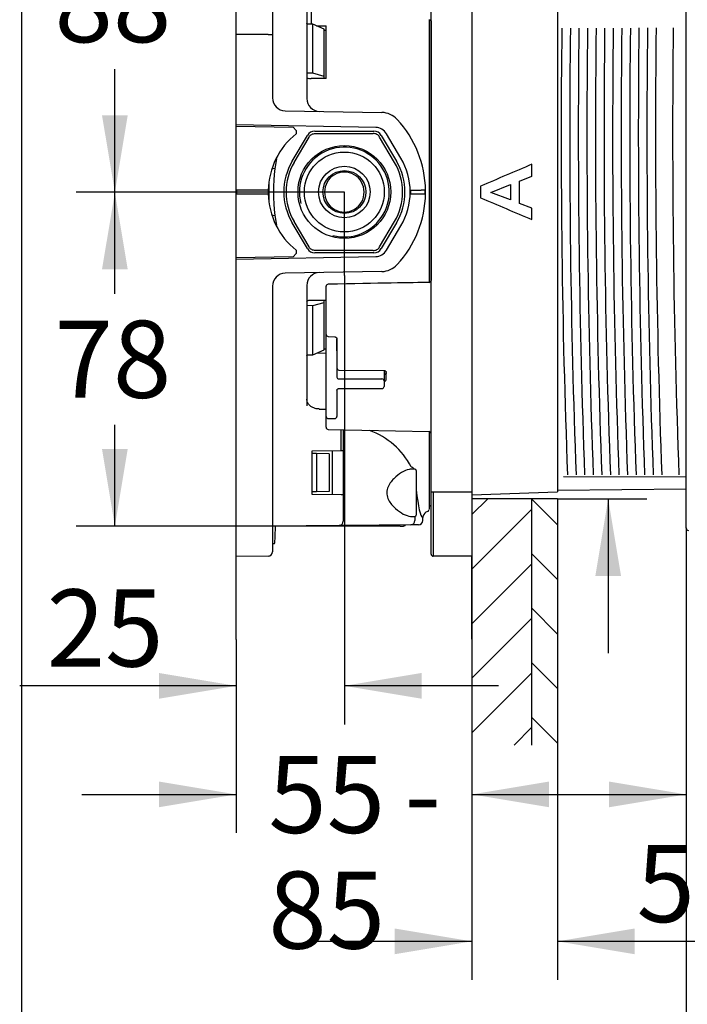
# Model space of a CAD drawing. Units: millimetres. Extents: x 6 to 204, y 5 to 291.
# Drawn here: x 6 to 58, y 71 to 148 of the extents above; entities that cross this region are included whole.
import ezdxf
from ezdxf.enums import TextEntityAlignment as Align

# ---------------------------------------------------------------- set-up
doc = ezdxf.new("R2010")
doc.units = ezdxf.units.MM
for name, color, linetype in [('Default', 7, 'Continuous'), ('Layer3', 7, 'Continuous'), ('Layer51', 7, 'Continuous'), ('Standard', 7, 'Continuous')]:
    doc.layers.add(name, color=color, linetype=linetype)
doc.styles.add('SEACAD_Arial', font='arial.ttf')
doc.styles.add('SEACAD_Solid_Edge_ANSI1_Symbols', font='semeca1.ttf')
doc.dimstyles.new('TPI_1_3', dxfattribs={"dimtxt": 6, "dimasz": 6, "dimexe": 3, "dimexo": 0, "dimgap": 1.5, "dimtad": 0, "dimtih": 1, "dimtoh": 1, "dimdec": 0, "dimlfac": 3, "dimtxsty": 'SEACAD_Arial', "dimblk1": '_SE_FILLED', "dimblk2": '_SE_FILLED', "dimsah": 1, "dimcen": 3, "dimadec": 0, "dimazin": 0, "dimtfac": 0.7, "dimtdec": 3, "dimtofl": 0, "dimtmove": 0, "dimatfit": 3, "dimfxl": 1, "dimarcsym": 0})

# ---------------------------------------------------------------- blocks, each defined once
blk = doc.blocks.new('DMBLK229')
at = {"layer": 'Layer3', "linetype": 'Continuous'}
for points in [[(12.855, 157.935), (14.855, 157.935), (13.855, 163.935)], [(12.855, 140.576), (13.855, 134.576), (14.855, 140.576)]]:
    blk.add_hatch(color=7, dxfattribs=at).paths.add_polyline_path(points)
at = {"layer": 'Layer3', "color": 7, "linetype": 'Continuous'}
for p, q in [((20.659, 163.935), (10.855, 163.935)), ((13.855, 154.356), (13.855, 163.935)), ((13.855, 134.576), (13.855, 144.156)), ((25.135, 134.576), (10.855, 134.576))]:
    blk.add_line(p, q, dxfattribs=at)
at = {"layer": 'Layer3', "color": 7, "linetype": 'Continuous', "style": 'SEACAD_Arial'}
blk.add_text('88', height=6, dxfattribs=at).set_placement((9.159, 152.256), align=Align.TOP_LEFT)
blk = doc.blocks.new('_SE_FILLED')
at = {"color": 0}
blk.add_line((0, 0), (-1, 0), dxfattribs=at)
blk.add_solid([(0, 0), (-1, -0.1665), (-1, 0.1665), (0, 0)], dxfattribs=at)
blk = doc.blocks.new('DMBLK230')
at = {"layer": 'Layer3', "linetype": 'Continuous'}
for points in [[(12.855, 128.576), (14.855, 128.576), (13.855, 134.576)], [(12.855, 114.602), (13.855, 108.602), (14.855, 114.602)]]:
    blk.add_hatch(color=7, dxfattribs=at).paths.add_polyline_path(points)
at = {"layer": 'Layer3', "color": 7, "linetype": 'Continuous'}
for p, q in [((25.135, 134.576), (10.855, 134.576)), ((13.855, 126.689), (13.855, 134.576)), ((13.855, 108.602), (13.855, 116.489)), ((20.533, 108.602), (10.855, 108.602))]:
    blk.add_line(p, q, dxfattribs=at)
at = {"layer": 'Layer3', "color": 7, "linetype": 'Continuous', "style": 'SEACAD_Arial'}
blk.add_text('78', height=6, dxfattribs=at).set_placement((9.159, 124.589), align=Align.TOP_LEFT)
blk = doc.blocks.new('DMBLK232')
at = {"layer": 'Layer3', "linetype": 'Continuous'}
for points in [[(17.285, 95.182), (23.285, 96.182), (17.285, 97.182)], [(37.702, 95.182), (37.702, 97.182), (31.702, 96.182)]]:
    blk.add_hatch(color=7, dxfattribs=at).paths.add_polyline_path(points)
at = {"layer": 'Layer3', "color": 7, "linetype": 'Continuous'}
for p, q in [((31.702, 128.111), (31.702, 93.182)), ((23.285, 99.789), (23.285, 93.182)), ((23.285, 96.182), (6.454, 96.182)), ((43.702, 96.182), (31.702, 96.182))]:
    blk.add_line(p, q, dxfattribs=at)
at = {"layer": 'Layer3', "color": 7, "linetype": 'Continuous', "style": 'SEACAD_Arial'}
blk.add_text('25', height=6, dxfattribs=at).set_placement((8.554, 103.682), align=Align.TOP_LEFT)
blk = doc.blocks.new('DMBLK233')
at = {"layer": 'Layer3', "linetype": 'Continuous'}
for points in [[(17.285, 86.737), (23.285, 87.737), (17.285, 88.737)], [(47.619, 86.737), (47.619, 88.737), (41.619, 87.737)]]:
    blk.add_hatch(color=7, dxfattribs=at).paths.add_polyline_path(points)
at = {"layer": 'Layer3', "color": 7, "linetype": 'Continuous'}
for p, q in [((23.285, 99.789), (23.285, 84.737)), ((41.619, 99.804), (41.619, 84.737)), ((11.285, 87.737), (23.285, 87.737)), ((41.619, 87.737), (53.619, 87.737))]:
    blk.add_line(p, q, dxfattribs=at)
at = {"layer": 'Layer3', "color": 7, "linetype": 'Continuous', "style": 'SEACAD_Arial'}
for s, p in [('55', (25.787, 90.737)), ('-', (36.378, 90.737)), ('85', (25.787, 81.737))]:
    blk.add_text(s, height=6, dxfattribs=at).set_placement(p, align=Align.TOP_LEFT)
blk = doc.blocks.new('DMBLK234')
at = {"layer": 'Layer3', "linetype": 'Continuous'}
for points in [[(35.619, 75.304), (41.619, 76.304), (35.619, 77.304)], [(54.285, 75.304), (54.285, 77.304), (48.285, 76.304)]]:
    blk.add_hatch(color=7, dxfattribs=at).paths.add_polyline_path(points)
at = {"layer": 'Layer3', "color": 7, "linetype": 'Continuous'}
for p, q in [((41.619, 99.804), (41.619, 73.304)), ((48.285, 91.566), (48.285, 73.304)), ((41.619, 76.304), (29.619, 76.304)), ((79.245, 76.304), (48.285, 76.304))]:
    blk.add_line(p, q, dxfattribs=at)
at = {"layer": 'Layer3', "color": 7, "linetype": 'Continuous', "style": 'SEACAD_Arial'}
for s, p in [('50-', (54.423, 83.804)), ('20', (67.754, 83.804))]:
    blk.add_text(s, height=6, dxfattribs=at).set_placement(p, align=Align.TOP_LEFT)
blk = doc.blocks.new('DMBLK241')
at = {"layer": 'Layer3', "linetype": 'Continuous'}
for points in [[(52.285, 65.693), (58.285, 66.693), (52.285, 67.693)], [(78.722, 65.693), (78.722, 67.693), (72.722, 66.693)]]:
    blk.add_hatch(color=7, dxfattribs=at).paths.add_polyline_path(points)
at = {"layer": 'Layer3', "color": 7, "linetype": 'Continuous'}
for p, q in [((58.285, 96.938), (58.285, 63.693)), ((72.722, 96.938), (72.722, 63.693)), ((46.285, 66.693), (58.285, 66.693)), ((72.722, 66.693), (84.722, 66.693))]:
    blk.add_line(p, q, dxfattribs=at)
at = {"layer": 'Layer3', "color": 7, "linetype": 'Continuous', "style": 'SEACAD_Arial'}
blk.add_text('43', height=6, dxfattribs=at).set_placement((60.808, 69.693), align=Align.TOP_LEFT)
blk = doc.blocks.new('DMBLK242')
at = {"layer": 'Layer3', "linetype": 'Continuous'}
for points in [[(52.285, 86.737), (58.285, 87.737), (52.285, 88.737)], [(67.633, 86.737), (67.633, 88.737), (61.633, 87.737)]]:
    blk.add_hatch(color=7, dxfattribs=at).paths.add_polyline_path(points)
at = {"layer": 'Layer3', "color": 7, "linetype": 'Continuous'}
for p, q in [((58.285, 96.938), (58.285, 84.737)), ((61.633, 96.938), (61.633, 84.737)), ((46.285, 87.737), (58.285, 87.737)), ((61.633, 87.737), (80.222, 87.737))]:
    blk.add_line(p, q, dxfattribs=at)
at = {"layer": 'Layer3', "color": 7, "linetype": 'Continuous', "style": 'SEACAD_Arial'}
blk.add_text('10', height=6, dxfattribs=at).set_placement((68.731, 95.237), align=Align.TOP_LEFT)
blk = doc.blocks.new('DMBLK245')
at = {"layer": 'Layer3', "linetype": 'Continuous'}
for points in [[(53.219, 164.467), (51.219, 164.467), (52.219, 158.467)], [(53.219, 104.737), (52.219, 110.737), (51.219, 104.737)]]:
    blk.add_hatch(color=7, dxfattribs=at).paths.add_polyline_path(points)
at = {"layer": 'Layer3', "color": 7, "linetype": 'Continuous'}
for p, q in [((52.219, 174.631), (13.31, 174.631)), ((52.219, 174.631), (52.219, 158.467)), ((48.285, 110.737), (55.219, 110.737)), ((52.219, 110.737), (52.219, 98.737))]:
    blk.add_line(p, q, dxfattribs=at)
for s, style, p in [('O', 'SEACAD_Solid_Edge_ANSI1_Symbols', (15.41, 182.131)), ('143', 'SEACAD_Arial', (23.452, 182.131)), ('1', 'SEACAD_Arial', (42.423, 182.131)), ('u', 'SEACAD_Solid_Edge_ANSI1_Symbols', (38.739, 182.131))]:
    blk.add_text(s, height=6, dxfattribs=dict(at, style=style)).set_placement(p, align=Align.TOP_LEFT)

msp = doc.modelspace()

# ---------------------------------------------------------------- hatches: boundary and pattern name
at = {"layer": 'Layer51', "linetype": 'Continuous'}
h = msp.add_hatch(dxfattribs=at)
h.set_pattern_fill('LINE', scale=0.9449, angle=45, style=0)
h.paths.add_polyline_path([(41.619, 110.737), (41.619, 91.566), (46.285, 91.566), (46.285, 110.737)])
h = msp.add_hatch(dxfattribs=at)
h.set_pattern_fill('LINE', scale=0.9449, angle=-45, style=0)
h.paths.add_polyline_path([(46.285, 110.737), (46.285, 91.566), (48.285, 91.566), (48.285, 110.737)])

# ---------------------------------------------------------------- linework, layer by layer
at = {"layer": 'Default', "color": 7, "linetype": 'Continuous'}
for p, q in [((58.285, 108.441), (58.285, 160.763)), ((31.702, 134.576), (25.135, 134.576)), ((27.1, 108.602), (20.533, 108.602))]:
    msp.add_line(p, q, dxfattribs=at)
msp.add_arc((58.452, 108.441), 0.167, 180, 272, dxfattribs=at)
at = {"layer": 'Layer3', "color": 7, "linetype": 'Continuous'}
for p, q in [((31.702, 128.111), (31.702, 134.576)), ((58.285, 108.48), (58.285, 96.938)), ((23.285, 99.789), (23.285, 106.254)), ((41.619, 99.804), (41.619, 106.269))]:
    msp.add_line(p, q, dxfattribs=at)
at = {"layer": 'Layer51', "color": 7, "linetype": 'Continuous'}
for p, q in [((28.785, 159.132), (28.785, 141.872)), ((28.785, 159.132), (28.785, 141.872)), ((38.452, 111.269), (38.452, 157.935)), ((38.452, 111.269), (38.452, 157.935)), ((41.619, 157.935), (41.619, 111.269)), ((41.619, 157.935), (41.619, 111.269)), ((48.285, 157.935), (48.285, 111.269)), ((29.116, 155.896), (29.116, 147.656)), ((29.116, 155.896), (29.116, 147.656)), ((23.285, 147.551), (23.285, 148.811)), ((23.285, 147.551), (23.285, 148.811)), ((26.119, 149.062), (26.119, 147.802)), ((26.119, 149.062), (26.119, 147.802)), ((38.285, 148.018), (38.285, 136.542)), ((38.285, 148.018), (38.285, 136.542)), ((38.45, 147.895), (38.45, 127.715)), ((38.45, 147.895), (38.45, 127.715)), ((23.285, 146.855), (23.285, 147.551)), ((23.285, 146.855), (23.285, 147.551)), ((26.119, 147.802), (26.119, 146.855)), ((26.119, 147.802), (26.119, 146.855)), ((29.254, 147.651), (28.785, 147.662)), ((29.254, 147.651), (28.785, 147.662)), ((30.119, 147.264), (29.254, 147.651)), ((29.254, 143.841), (29.254, 147.651)), ((30.119, 147.264), (29.254, 147.651)), ((29.254, 143.841), (29.254, 147.651)), ((29.523, 147.531), (30.285, 147.521)), ((29.523, 147.531), (30.285, 147.521)), ((30.119, 143.595), (30.119, 147.264)), ((30.119, 143.595), (30.119, 147.264)), ((30.285, 147.172), (30.119, 147.174)), ((30.285, 147.172), (30.119, 147.174)), ((30.285, 143.425), (30.285, 147.521)), ((30.285, 143.425), (30.285, 147.521)), ((23.285, 139.818), (23.285, 146.855)), ((25.788, 146.855), (23.285, 146.855)), ((23.285, 139.818), (23.285, 146.855)), ((25.788, 146.855), (23.285, 146.855)), ((25.788, 146.855), (26.119, 146.855)), ((25.788, 146.855), (26.119, 146.855)), ((26.119, 146.855), (26.119, 141.918)), ((26.119, 146.855), (26.119, 141.918)), ((29.254, 143.841), (28.785, 143.836)), ((29.254, 143.841), (28.785, 143.836)), ((28.951, 143.435), (30.119, 143.476)), ((28.951, 143.435), (30.119, 143.476)), ((30.285, 143.425), (29.116, 143.419)), ((30.285, 143.425), (29.116, 143.419)), ((30.119, 143.595), (29.254, 143.841)), ((30.119, 143.595), (29.254, 143.841)), ((30.119, 143.476), (30.119, 143.595)), ((30.119, 143.476), (30.119, 143.595)), ((27.101, 140.918), (34.616, 140.787)), ((27.101, 140.918), (34.616, 140.787)), ((34.139, 139.629), (23.285, 139.818)), ((23.285, 139.714), (23.285, 139.818)), ((34.139, 139.629), (23.285, 139.818)), ((23.285, 139.714), (23.285, 139.818)), ((23.285, 139.714), (27.719, 139.636)), ((23.285, 134.735), (23.285, 139.714)), ((23.285, 139.714), (27.719, 139.636)), ((23.285, 134.735), (23.285, 139.714)), ((27.952, 139.399), (27.719, 139.636)), ((27.952, 139.399), (27.719, 139.636)), ((27.643, 136.994), (28.829, 139.008)), ((27.643, 136.994), (28.829, 139.008)), ((27.796, 136.904), (28.957, 138.874)), ((27.796, 136.904), (28.957, 138.874)), ((27.952, 139.399), (27.952, 139.139)), ((27.952, 139.399), (27.952, 139.139)), ((29.404, 139.335), (34, 139.335)), ((29.404, 139.335), (34, 139.335)), ((29.454, 139.158), (33.95, 139.158)), ((29.454, 139.158), (33.95, 139.158)), ((35.608, 136.904), (34.447, 138.874)), ((35.608, 136.904), (34.447, 138.874)), ((34.574, 139.008), (35.761, 136.994)), ((34.574, 139.008), (35.761, 136.994)), ((36.099, 137.241), (34.983, 139.136)), ((36.099, 137.241), (34.983, 139.136)), ((26.414, 137.189), (26.301, 136.42)), ((26.414, 137.189), (26.301, 136.42)), ((38.285, 136.542), (38.285, 135.612)), ((38.285, 136.542), (38.285, 135.612)), ((46.286, 135.822), (46.286, 136.76)), ((46.286, 135.822), (46.286, 136.76)), ((38.285, 135.612), (38.285, 133.593)), ((38.285, 135.612), (38.285, 133.593)), ((45.334, 135.453), (46.286, 135.822)), ((45.334, 135.453), (46.286, 135.822)), ((46.284, 135.818), (46.286, 135.822)), ((46.284, 135.818), (46.286, 135.822)), ((25.803, 135.06), (25.803, 134.144)), ((25.803, 135.06), (25.803, 134.144)), ((42.285, 135.048), (42.288, 135.05)), ((42.285, 135.048), (42.288, 135.05)), ((42.288, 135.05), (42.288, 134.155)), ((42.288, 135.05), (42.288, 134.155)), ((43.082, 134.569), (44.621, 135.178)), ((43.082, 134.569), (44.621, 135.178)), ((44.619, 135.176), (44.621, 135.178)), ((44.619, 135.176), (44.621, 135.178)), ((44.619, 135.176), (44.619, 133.985)), ((44.619, 135.176), (44.619, 133.985)), ((45.334, 133.71), (45.334, 135.453)), ((45.334, 133.71), (45.334, 135.453)), ((23.285, 134.469), (23.285, 134.735)), ((25.787, 134.735), (23.285, 134.735)), ((23.285, 134.469), (23.285, 134.735)), ((25.787, 134.735), (23.285, 134.735)), ((23.285, 129.491), (23.285, 134.469)), ((23.285, 134.469), (25.787, 134.469)), ((23.285, 129.491), (23.285, 134.469)), ((23.285, 134.469), (25.787, 134.469)), ((23.335, 134.469), (23.335, 134.735)), ((23.335, 134.469), (23.335, 134.735)), ((36.869, 134.735), (37.687, 134.735)), ((36.869, 134.469), (36.869, 134.735)), ((36.869, 134.735), (37.687, 134.735)), ((36.869, 134.469), (36.869, 134.735)), ((36.869, 134.469), (37.687, 134.469)), ((36.869, 134.469), (37.687, 134.469)), ((38.017, 134.735), (37.687, 134.735)), ((38.017, 134.735), (37.687, 134.735)), ((37.687, 134.469), (38.017, 134.469)), ((37.687, 134.469), (38.017, 134.469)), ((37.952, 134.735), (37.952, 134.469)), ((37.952, 134.735), (37.952, 134.469)), ((42.285, 134.156), (42.288, 134.155)), ((42.285, 134.156), (42.288, 134.155)), ((44.621, 133.983), (43.082, 134.569)), ((44.621, 133.983), (43.082, 134.569)), ((38.285, 133.593), (38.285, 132.662)), ((38.285, 133.593), (38.285, 132.662)), ((44.619, 133.985), (44.621, 133.983)), ((44.619, 133.985), (44.621, 133.983)), ((46.286, 133.353), (45.334, 133.71)), ((46.286, 133.353), (45.334, 133.71)), ((46.284, 133.356), (46.286, 133.353)), ((46.284, 133.356), (46.286, 133.353)), ((46.286, 132.458), (46.286, 133.353)), ((46.286, 132.458), (46.286, 133.353)), ((26.301, 132.785), (26.414, 132.015)), ((26.301, 132.785), (26.414, 132.015)), ((38.285, 132.662), (38.285, 127.559)), ((38.285, 132.662), (38.285, 127.559)), ((28.829, 130.196), (27.643, 132.21)), ((28.829, 130.196), (27.643, 132.21)), ((28.957, 130.33), (27.796, 132.3)), ((28.957, 130.33), (27.796, 132.3)), ((34.447, 130.33), (35.608, 132.3)), ((34.447, 130.33), (35.608, 132.3)), ((35.761, 132.21), (34.574, 130.196)), ((35.761, 132.21), (34.574, 130.196)), ((34.983, 130.068), (36.099, 131.963)), ((34.983, 130.068), (36.099, 131.963)), ((23.285, 129.386), (34.139, 129.576)), ((23.285, 129.386), (34.139, 129.576)), ((27.719, 129.568), (23.285, 129.491)), ((27.719, 129.568), (23.285, 129.491)), ((23.285, 129.386), (23.285, 129.491)), ((23.285, 129.386), (23.285, 129.491)), ((27.719, 129.568), (27.952, 129.805)), ((27.719, 129.568), (27.952, 129.805)), ((27.952, 130.065), (27.952, 129.805)), ((27.952, 130.065), (27.952, 129.805)), ((34, 129.869), (29.404, 129.869)), ((34, 129.869), (29.404, 129.869)), ((33.95, 130.046), (29.454, 130.046)), ((33.95, 130.046), (29.454, 130.046)), ((23.285, 122.35), (23.285, 129.386)), ((23.285, 122.35), (23.285, 129.386)), ((34.616, 128.417), (27.101, 128.286)), ((34.616, 128.417), (27.101, 128.286)), ((26.119, 127.286), (26.119, 122.35)), ((26.119, 127.286), (26.119, 122.35)), ((28.785, 127.333), (28.785, 117.958)), ((28.785, 127.333), (28.785, 117.958)), ((30.285, 125.635), (30.285, 127.264)), ((30.285, 125.635), (30.285, 127.264)), ((28.785, 125.785), (29.254, 125.78)), ((28.785, 125.785), (29.254, 125.78)), ((30.119, 126.128), (28.908, 126.169)), ((30.119, 126.128), (28.908, 126.169)), ((29.116, 126.193), (30.285, 126.187)), ((29.116, 126.193), (30.285, 126.187)), ((29.254, 125.78), (30.119, 126.014)), ((29.254, 125.78), (30.119, 126.014)), ((29.254, 121.938), (29.254, 125.78)), ((29.254, 121.938), (29.254, 125.78)), ((30.119, 126.014), (30.119, 126.128)), ((30.119, 126.014), (30.119, 126.128)), ((30.119, 122.314), (30.119, 126.014)), ((30.119, 122.314), (30.119, 126.014)), ((30.285, 124.203), (30.285, 125.635)), ((30.285, 124.203), (30.285, 125.635)), ((30.285, 123.526), (30.285, 124.203)), ((30.285, 123.526), (30.285, 124.203)), ((30.285, 122.242), (30.285, 123.526)), ((30.285, 122.242), (30.285, 123.526)), ((30.442, 123.36), (30.96, 123.33)), ((30.442, 123.36), (30.96, 123.33)), ((31.119, 123.184), (31.119, 122.242)), ((31.119, 122.242), (31.119, 123.184)), ((31.119, 123.184), (31.119, 122.242)), ((31.119, 122.242), (31.119, 123.184)), ((23.285, 121.653), (23.285, 122.35)), ((23.285, 121.653), (23.285, 122.35)), ((26.119, 122.35), (26.119, 121.402)), ((26.119, 122.35), (26.119, 121.402)), ((28.785, 121.927), (29.254, 121.938)), ((28.785, 121.927), (29.254, 121.938)), ((29.254, 121.938), (30.119, 122.314)), ((29.254, 121.938), (30.119, 122.314)), ((30.285, 122.056), (29.505, 122.047)), ((30.285, 122.056), (29.505, 122.047)), ((30.119, 122.394), (30.285, 122.396)), ((30.119, 122.394), (30.285, 122.396)), ((30.285, 117.14), (30.285, 122.242)), ((30.285, 117.14), (30.285, 122.242)), ((31.119, 122.242), (31.119, 120.201)), ((31.119, 122.242), (31.119, 120.201)), ((23.285, 120.394), (23.285, 121.653)), ((23.285, 120.394), (23.285, 121.653)), ((26.119, 121.402), (26.119, 120.142)), ((26.119, 121.402), (26.119, 120.142)), ((23.285, 118.498), (23.285, 120.394)), ((23.285, 118.498), (23.285, 120.394)), ((31.284, 120.744), (34.784, 120.715)), ((31.284, 120.744), (34.784, 120.715)), ((34.785, 120.714), (34.785, 119.91)), ((34.785, 120.714), (34.785, 119.91)), ((34.952, 120.001), (34.952, 120.584)), ((34.952, 120.001), (34.952, 120.584)), ((26.119, 120.142), (26.119, 118.498)), ((26.119, 120.142), (26.119, 118.498)), ((31.285, 120.055), (34.619, 120.055)), ((31.285, 120.055), (34.619, 120.055)), ((34.785, 119.91), (34.785, 119.472)), ((34.785, 119.91), (34.785, 119.472)), ((31.119, 119.181), (31.119, 117.14)), ((31.119, 119.181), (31.119, 117.14)), ((31.285, 119.306), (34.619, 119.306)), ((31.285, 119.306), (34.619, 119.306)), ((23.285, 111.269), (23.285, 118.498)), ((23.285, 111.269), (23.285, 118.498)), ((26.119, 118.498), (26.119, 111.269)), ((26.119, 118.498), (26.119, 111.269)), ((30.285, 116.76), (30.285, 117.14)), ((30.285, 116.76), (30.285, 117.14)), ((30.285, 116.3), (30.285, 116.76)), ((30.285, 116.3), (30.285, 116.76)), ((30.452, 116.973), (30.952, 116.973)), ((30.452, 116.973), (30.952, 116.973)), ((30.448, 116.134), (38.289, 115.957)), ((30.448, 116.134), (38.289, 115.957)), ((31.461, 114.475), (31.461, 116.111)), ((31.461, 114.475), (31.461, 116.111)), ((31.619, 116.108), (31.619, 114.478)), ((31.619, 116.108), (31.619, 114.478)), ((38.285, 115.952), (38.285, 110.207)), ((38.285, 115.952), (38.285, 110.207)), ((38.45, 110.196), (38.45, 115.812)), ((38.45, 110.196), (38.45, 115.812)), ((31.461, 114.475), (29.185, 114.435)), ((31.461, 114.475), (29.185, 114.435)), ((29.185, 114.435), (29.185, 111.102)), ((29.185, 114.435), (29.185, 111.102)), ((29.526, 114.255), (29.185, 114.261)), ((29.526, 114.255), (29.185, 114.261)), ((30.519, 114.238), (29.526, 114.255)), ((29.526, 114.255), (29.526, 111.283)), ((30.519, 114.238), (29.526, 114.255)), ((29.526, 114.255), (29.526, 111.283)), ((30.519, 114.238), (30.519, 111.3)), ((30.519, 114.238), (30.519, 111.3)), ((30.785, 111.074), (30.785, 114.463)), ((30.785, 111.074), (30.785, 114.463)), ((31.619, 114.478), (31.461, 114.475)), ((31.619, 114.478), (31.461, 114.475)), ((31.631, 114.478), (31.619, 114.478)), ((31.631, 114.478), (31.619, 114.478)), ((31.631, 111.059), (31.631, 114.478)), ((31.631, 111.059), (31.631, 114.478)), ((37.186, 113.036), (36.894, 113.039)), ((37.186, 113.036), (36.894, 113.039)), ((37.285, 112.936), (37.285, 109.468)), ((37.285, 112.936), (37.285, 109.468)), ((23.285, 106.254), (23.285, 111.269)), ((23.285, 106.254), (23.285, 111.269)), ((26.119, 111.269), (26.119, 106.609)), ((26.119, 111.269), (26.119, 106.609)), ((29.526, 111.283), (29.185, 111.277)), ((29.526, 111.283), (29.185, 111.277)), ((29.185, 111.102), (31.461, 111.062)), ((29.185, 111.102), (31.461, 111.062)), ((30.519, 111.3), (29.526, 111.283)), ((30.519, 111.3), (29.526, 111.283)), ((38.452, 106.435), (38.452, 111.269)), ((38.452, 111.269), (38.619, 111.269)), ((38.452, 106.435), (38.452, 111.269)), ((38.452, 111.269), (38.619, 111.269)), ((38.619, 111.269), (41.619, 111.269)), ((38.619, 111.269), (38.619, 106.269)), ((38.619, 111.269), (41.619, 111.269)), ((38.619, 111.269), (38.619, 106.269)), ((41.619, 111.036), (48.285, 111.269)), ((41.619, 111.269), (41.619, 106.269)), ((41.619, 111.269), (41.619, 106.269)), ((48.285, 111.413), (58.285, 111.5)), ((48.285, 111.413), (58.285, 111.5)), ((48.285, 111.413), (48.285, 111.269)), ((31.461, 111.062), (31.619, 111.06)), ((31.461, 111.062), (31.619, 111.06)), ((31.619, 111.06), (31.619, 108.992)), ((31.619, 111.06), (31.631, 111.059)), ((31.619, 111.06), (31.619, 108.992)), ((31.619, 111.06), (31.631, 111.059)), ((41.619, 110.737), (41.619, 91.566)), ((48.285, 110.737), (41.619, 110.737)), ((46.285, 91.566), (46.285, 110.737)), ((48.285, 110.737), (48.285, 91.566)), ((38.168, 109.747), (38.167, 109.748)), ((38.168, 109.747), (38.167, 109.748)), ((38.285, 110.207), (38.285, 109.92)), ((38.285, 110.207), (38.285, 109.92)), ((38.45, 110.196), (38.452, 110.196)), ((38.45, 110.196), (38.452, 110.196)), ((31.619, 108.992), (31.619, 108.991)), ((31.619, 108.992), (31.619, 108.991)), ((36.845, 109.367), (36.896, 109.367)), ((36.845, 109.367), (36.896, 109.367)), ((36.896, 109.365), (37.186, 109.368)), ((36.896, 109.365), (37.186, 109.368)), ((37.194, 109.368), (37.194, 109.039)), ((37.194, 109.368), (37.194, 109.039)), ((37.809, 109.27), (37.79, 109.276)), ((37.809, 109.27), (37.79, 109.276)), ((37.809, 109.045), (37.809, 109.27)), ((37.809, 109.045), (37.809, 109.27)), ((37.824, 109.381), (37.821, 109.381)), ((37.824, 109.381), (37.821, 109.381)), ((37.824, 109.381), (37.829, 109.381)), ((37.824, 109.381), (37.829, 109.381)), ((31.288, 108.657), (26.153, 108.613)), ((31.288, 108.657), (26.153, 108.613)), ((27.067, 108.62), (27.1, 108.602)), ((27.067, 108.62), (27.1, 108.602)), ((27.374, 108.602), (27.1, 108.602)), ((27.374, 108.602), (27.1, 108.602)), ((36.03, 108.602), (27.374, 108.602)), ((36.03, 108.602), (27.374, 108.602)), ((31.917, 108.663), (31.288, 108.657)), ((31.917, 108.663), (31.288, 108.657)), ((36.864, 108.706), (31.917, 108.663)), ((36.864, 108.706), (31.917, 108.663)), ((36.03, 108.602), (36.304, 108.602)), ((36.03, 108.602), (36.304, 108.602)), ((36.372, 108.64), (36.304, 108.602)), ((36.372, 108.64), (36.304, 108.602)), ((37.478, 108.711), (36.864, 108.706)), ((37.478, 108.711), (36.864, 108.706)), ((26.254, 107.226), (26.119, 107.223)), ((26.254, 107.226), (26.119, 107.223)), ((25.788, 106.276), (23.285, 106.254)), ((25.788, 106.276), (23.285, 106.254)), ((41.619, 106.269), (38.619, 106.269)), ((41.619, 106.269), (38.619, 106.269))]:
    msp.add_line(p, q, dxfattribs=at)
for radius in [3.605, 3.605, 3.105, 3.105, 2, 2, 1.667, 1.667]:
    msp.add_circle((31.702, 134.602), radius, dxfattribs=at)
for centre, radius, start, end in [((27.119, 141.918), 1, 180, 269), ((27.119, 141.918), 1, 180, 269), ((29.785, 141.872), 1, 180, 269), ((29.785, 141.872), 1, 180, 269), ((34.587, 139.121), 1.667, 42.67115, 89), ((34.587, 139.121), 1.667, 42.67115, 89), ((29.685, 134.602), 8.333, 0.91677, 42.67115), ((29.685, 134.602), 8.333, 0.91677, 42.67115), ((34.121, 138.629), 1, 30.5, 89), ((34.121, 138.629), 1, 30.5, 89), ((31.619, 134.602), 5.833, 128.9448, 178.69027), ((31.619, 134.602), 5.833, 128.9448, 178.69027), ((31.702, 134.602), 3.493, 255, 195), ((31.702, 134.602), 3.493, 255, 195), ((31.619, 134.602), 5.2, 329.5, 30.5), ((31.619, 134.602), 5.2, 329.5, 30.5), ((40.365, 134.602), 14.181, 172.63683, 187.36317), ((40.365, 134.602), 14.181, 172.63683, 187.36317), ((31.702, 134.602), 4.712, 149.48976, 210.51024), ((31.702, 134.602), 4.712, 149.48976, 210.51024), ((31.702, 134.602), 4.534, 149.48976, 210.51024), ((31.702, 134.602), 4.534, 149.48976, 210.51024), ((31.702, 134.602), 4.534, 329.48976, 30.51024), ((31.702, 134.602), 4.534, 329.48976, 30.51024), ((31.702, 134.602), 4.712, 329.48976, 30.51024), ((31.702, 134.602), 4.712, 329.48976, 30.51024), ((31.702, 134.616), 1.536, 359.49792, 180.50208), ((31.702, 134.616), 1.536, 359.49792, 180.50208), ((-375.585, 134.602), 401.439, 359.89396, 0.10496), ((-375.585, 134.602), 401.439, 359.89396, 0.10496), ((31.619, 134.602), 5.833, 178.69027, 181.30973), ((31.619, 134.602), 5.833, 178.69027, 181.30973), ((31.619, 134.602), 5.833, 181.30973, 231.0552), ((31.619, 134.602), 5.833, 181.30973, 231.0552), ((31.702, 134.576), 1.536, 179.04097, 0.95903), ((31.702, 134.576), 1.536, 179.04097, 0.95903), ((29.685, 134.602), 8.333, 317.32885, 359.08323), ((29.685, 134.602), 8.333, 317.32885, 359.08323), ((29.685, 134.602), 8.333, 359.08323, 0.91677), ((29.685, 134.602), 8.333, 359.08323, 0.91677), ((34.121, 130.576), 1, 271, 329.5), ((34.121, 130.576), 1, 271, 329.5), ((34.587, 130.084), 1.667, 271, 317.32885), ((34.587, 130.084), 1.667, 271, 317.32885), ((27.119, 127.286), 1, 91, 180), ((27.119, 127.286), 1, 91, 180), ((29.785, 127.333), 1, 91, 180), ((29.785, 127.333), 1, 91, 180), ((30.452, 127.264), 0.167, 90.97809, 180), ((30.452, 127.264), 0.167, 90.97809, 180), ((38.291, 127.727), 0.16, 268.94916, 359.72773), ((38.291, 127.727), 0.16, 268.94916, 359.72773), ((30.452, 123.526), 0.167, 180, 266.71285), ((30.452, 123.526), 0.167, 180, 266.71285), ((31.285, 120.911), 0.167, 180, 269.51503), ((31.285, 120.911), 0.167, 180, 269.51503), ((34.619, 119.472), 0.167, 270, 0), ((34.619, 119.472), 0.167, 270, 0), ((30.452, 117.14), 0.167, 180, 270), ((30.452, 117.14), 0.167, 180, 270), ((30.952, 117.14), 0.167, 270, 0), ((30.952, 117.14), 0.167, 270, 0), ((30.452, 116.3), 0.167, 179.97466, 269.58333), ((30.452, 116.3), 0.167, 179.97466, 269.58333), ((31.493, 110.299), 6.157, 28.38589, 69.29361), ((31.493, 110.299), 6.157, 28.38589, 69.29361), ((38.285, 115.79), 0.167, 0.03442, 89.63692), ((38.285, 115.79), 0.167, 0.03442, 89.63692), ((37.185, 112.936), 0.1, 0, 89.5), ((37.185, 112.936), 0.1, 0, 89.5), ((38.304, 109.284), 0.481, 106.44711, 168.533), ((38.304, 109.284), 0.481, 106.44711, 168.533), ((38.207, 109.776), 0.0493, 200.8665, 214.4066), ((38.207, 109.776), 0.0493, 200.8665, 214.4066), ((38.119, 109.906), 0.167, 287.0257, 359.99832), ((38.119, 109.906), 0.167, 287.0257, 359.99832), ((38.452, 110.03), 0.167, 90.5, 180), ((38.452, 110.03), 0.167, 90.5, 180), ((31.285, 108.991), 0.333, 270.5, 0), ((31.285, 108.991), 0.333, 270.5, 0), ((37.185, 109.468), 0.1, 270.5, 0), ((37.185, 109.468), 0.1, 270.5, 0), ((38.308, 109.27), 0.5, 167.18811, 180.00037), ((38.308, 109.27), 0.5, 167.18811, 180.00037), ((25.785, 106.609), 0.333, 270.5, 0), ((25.785, 106.609), 0.333, 270.5, 0), ((38.619, 106.435), 0.167, 180, 270), ((38.619, 106.435), 0.167, 180, 270)]:
    msp.add_arc(centre, radius, start, end, dxfattribs=at)
for centre, major_axis, ratio, start_param, end_param in [((27.636, 139.929), (1.153, -0.669), 0.182862, -1.465028, -1.447856), ((27.636, 139.929), (1.153, -0.669), 0.182862, -1.465028, -1.447856), ((29.403, 138.67), (-0.656, -0.121), 0.998583, 4.53055, 5.567888), ((29.403, 138.67), (-0.656, -0.121), 0.998583, 4.53055, 5.567888), ((34, 138.67), (-0.656, 0.121), 0.998583, 3.85689, 4.894228), ((34, 138.67), (-0.656, 0.121), 0.998583, 3.85689, 4.894228), ((26.517, 136.293), (-0.667, -0.003), 0.20244, -1.241745, -0.829619), ((26.517, 136.293), (-0.667, -0.003), 0.20244, -1.241745, -0.829619), ((26.517, 132.911), (-0.667, 0.003), 0.20244, 0.829619, 1.241745), ((26.517, 132.911), (-0.667, 0.003), 0.20244, 0.829619, 1.241745), ((29.403, 130.534), (0.656, -0.121), 0.998583, 3.85689, 4.894228), ((29.403, 130.534), (0.656, -0.121), 0.998583, 3.85689, 4.894228), ((34, 130.534), (0.656, 0.121), 0.998583, 4.53055, 5.567888), ((34, 130.534), (0.656, 0.121), 0.998583, 4.53055, 5.567888), ((31.285, 120.201), (0.167, 0), 0.87462, 3.141593, 4.712389), ((31.285, 120.201), (0.167, 0), 0.87462, 3.141593, 4.712389), ((34.619, 119.91), (-0.167, 0), 0.87462, 3.141593, 4.712389), ((34.619, 119.91), (-0.167, 0), 0.87462, 3.141593, 4.712389), ((315.516, 134.602), (-434.053, 0), 0.051676, 0.852097, 0.853787), ((315.516, 134.602), (-434.053, 0), 0.051676, 0.852097, 0.853787), ((37.822, 134.602), (0, -25.333), 0.052408, -0.415999, -0.023704), ((37.822, 134.602), (0, -25.333), 0.052408, -0.415999, -0.023704), ((36.861, 109.039), (-0.003, 0.333), 0.998629, 3.141593, 4.703674), ((36.861, 109.039), (-0.003, 0.333), 0.998629, 3.141593, 4.703674), ((37.475, 109.045), (0.334, 0.003), 0.999086, 4.712389, 6.274471), ((37.475, 109.045), (0.334, 0.003), 0.999086, 4.712389, 6.274471), ((26.254, 108.852), (0, -1.626), 0.052408, 0.000915, 1.423911), ((26.254, 108.852), (0, -1.626), 0.052408, 0.000915, 1.423911), ((36.129, 109.102), (-0.397, -0.377), 0.948965, 1.308997, 1.508588), ((36.129, 109.102), (-0.397, -0.377), 0.948965, 1.308997, 1.508588)]:
    msp.add_ellipse(centre, major_axis=major_axis, ratio=ratio, start_param=start_param, end_param=end_param, dxfattribs=at)
for points, knots in [([(38.288, 148.007), (38.307, 148.005), (38.341, 148.003), (38.39, 147.982), (38.426, 147.952), (38.449, 147.917), (38.45, 147.896), (38.451, 147.883)], [0, 0, 0, 0, 0.16884, 0.348931, 0.5396, 0.756522, 1, 1, 1, 1]), ([(38.288, 148.007), (38.307, 148.005), (38.341, 148.003), (38.39, 147.982), (38.426, 147.952), (38.449, 147.917), (38.45, 147.896), (38.451, 147.883)], [0, 0, 0, 0, 0.16884, 0.348931, 0.5396, 0.756522, 1, 1, 1, 1]), ([(28.785, 143.535), (28.785, 143.519), (28.794, 143.504), (28.827, 143.476), (28.851, 143.463), (28.943, 143.431), (29.028, 143.419), (29.116, 143.419)], [0, 0, 0, 0, 0.25, 0.25, 0.5, 0.5, 1, 1, 1, 1]), ([(28.785, 143.535), (28.785, 143.519), (28.794, 143.504), (28.827, 143.476), (28.851, 143.463), (28.943, 143.431), (29.028, 143.419), (29.116, 143.419)], [0, 0, 0, 0, 0.25, 0.25, 0.5, 0.5, 1, 1, 1, 1]), ([(28.957, 138.874), (28.982, 138.918), (29.013, 138.957), (29.084, 139.027), (29.124, 139.058), (29.211, 139.108), (29.258, 139.127), (29.354, 139.152), (29.404, 139.158), (29.454, 139.158)], [0, 0, 0, 0, 0.25, 0.25, 0.5, 0.5, 0.75, 0.75, 1, 1, 1, 1]), ([(28.957, 138.874), (28.982, 138.918), (29.013, 138.957), (29.084, 139.027), (29.124, 139.058), (29.211, 139.108), (29.258, 139.127), (29.354, 139.152), (29.404, 139.158), (29.454, 139.158)], [0, 0, 0, 0, 0.25, 0.25, 0.5, 0.5, 0.75, 0.75, 1, 1, 1, 1]), ([(34.447, 138.874), (34.421, 138.918), (34.391, 138.957), (34.32, 139.027), (34.28, 139.058), (34.193, 139.108), (34.146, 139.127), (34.049, 139.152), (34, 139.158), (33.95, 139.158)], [0, 0, 0, 0, 0.25, 0.25, 0.5, 0.5, 0.75, 0.75, 1, 1, 1, 1]), ([(34.447, 138.874), (34.421, 138.918), (34.391, 138.957), (34.32, 139.027), (34.28, 139.058), (34.193, 139.108), (34.146, 139.127), (34.049, 139.152), (34, 139.158), (33.95, 139.158)], [0, 0, 0, 0, 0.25, 0.25, 0.5, 0.5, 0.75, 0.75, 1, 1, 1, 1]), ([(29.454, 130.046), (29.404, 130.046), (29.354, 130.052), (29.258, 130.078), (29.21, 130.097), (29.124, 130.146), (29.083, 130.177), (29.013, 130.248), (28.982, 130.287), (28.957, 130.33)], [0, 0, 0, 0, 0.25, 0.25, 0.5, 0.5, 0.75, 0.75, 1, 1, 1, 1]), ([(29.454, 130.046), (29.404, 130.046), (29.354, 130.052), (29.258, 130.078), (29.21, 130.097), (29.124, 130.146), (29.083, 130.177), (29.013, 130.248), (28.982, 130.287), (28.957, 130.33)], [0, 0, 0, 0, 0.25, 0.25, 0.5, 0.5, 0.75, 0.75, 1, 1, 1, 1]), ([(33.95, 130.046), (34, 130.046), (34.049, 130.052), (34.146, 130.078), (34.193, 130.097), (34.28, 130.146), (34.32, 130.177), (34.391, 130.248), (34.421, 130.287), (34.447, 130.33)], [0, 0, 0, 0, 0.25, 0.25, 0.5, 0.5, 0.75, 0.75, 1, 1, 1, 1]), ([(33.95, 130.046), (34, 130.046), (34.049, 130.052), (34.146, 130.078), (34.193, 130.097), (34.28, 130.146), (34.32, 130.177), (34.391, 130.248), (34.421, 130.287), (34.447, 130.33)], [0, 0, 0, 0, 0.25, 0.25, 0.5, 0.5, 0.75, 0.75, 1, 1, 1, 1]), ([(28.785, 126.083), (28.785, 126.113), (28.821, 126.141), (28.912, 126.172), (28.949, 126.18), (29.029, 126.191), (29.072, 126.193), (29.116, 126.193)], [0, 0, 0, 0, 0.5, 0.5, 0.75, 0.75, 1, 1, 1, 1]), ([(28.785, 126.083), (28.785, 126.113), (28.821, 126.141), (28.912, 126.172), (28.949, 126.18), (29.029, 126.191), (29.072, 126.193), (29.116, 126.193)], [0, 0, 0, 0, 0.5, 0.5, 0.75, 0.75, 1, 1, 1, 1]), ([(30.96, 123.33), (30.96, 123.33), (30.979, 123.331), (31.018, 123.32), (31.067, 123.293), (31.102, 123.252), (31.118, 123.213), (31.117, 123.192), (31.117, 123.184)], [0, 0, 0, 0, 0.003959, 0.210751, 0.422125, 0.645504, 0.891468, 1, 1, 1, 1]), ([(30.96, 123.33), (30.96, 123.33), (30.979, 123.331), (31.018, 123.32), (31.067, 123.293), (31.102, 123.252), (31.118, 123.213), (31.117, 123.192), (31.117, 123.184)], [0, 0, 0, 0, 0.003959, 0.210751, 0.422125, 0.645504, 0.891468, 1, 1, 1, 1]), ([(34.783, 120.714), (34.804, 120.713), (34.839, 120.71), (34.891, 120.686), (34.928, 120.653), (34.949, 120.616), (34.95, 120.596), (34.95, 120.585)], [0, 0, 0, 0, 0.189964, 0.387438, 0.590851, 0.8112, 1, 1, 1, 1]), ([(34.783, 120.714), (34.804, 120.713), (34.839, 120.71), (34.891, 120.686), (34.928, 120.653), (34.949, 120.616), (34.95, 120.596), (34.95, 120.585)], [0, 0, 0, 0, 0.189964, 0.387438, 0.590851, 0.8112, 1, 1, 1, 1]), ([(34.952, 120.531), (34.952, 120.524), (34.95, 120.506), (34.936, 120.472), (34.898, 120.436), (34.85, 120.413), (34.809, 120.406), (34.788, 120.406), (34.785, 120.406)], [0, 0, 0, 0, 0.114194, 0.380503, 0.59094, 0.782972, 0.970189, 1, 1, 1, 1]), ([(34.952, 120.531), (34.952, 120.524), (34.95, 120.506), (34.936, 120.472), (34.898, 120.436), (34.85, 120.413), (34.809, 120.406), (34.788, 120.406), (34.785, 120.406)], [0, 0, 0, 0, 0.114194, 0.380503, 0.59094, 0.782972, 0.970189, 1, 1, 1, 1]), ([(34.785, 119.861), (34.829, 119.86), (34.872, 119.875), (34.934, 119.926), (34.952, 119.963), (34.952, 120.001)], [0, 0, 0, 0, 0.5, 0.5, 1, 1, 1, 1]), ([(34.785, 119.861), (34.829, 119.86), (34.872, 119.875), (34.934, 119.926), (34.952, 119.963), (34.952, 120.001)], [0, 0, 0, 0, 0.5, 0.5, 1, 1, 1, 1]), ([(31.119, 119.181), (31.119, 119.187), (31.12, 119.206), (31.135, 119.239), (31.173, 119.275), (31.221, 119.298), (31.262, 119.305), (31.282, 119.306), (31.285, 119.306)], [0, 0, 0, 0, 0.114194, 0.380503, 0.59094, 0.782972, 0.970189, 1, 1, 1, 1]), ([(31.119, 119.181), (31.119, 119.187), (31.12, 119.206), (31.135, 119.239), (31.173, 119.275), (31.221, 119.298), (31.262, 119.305), (31.282, 119.306), (31.285, 119.306)], [0, 0, 0, 0, 0.114194, 0.380503, 0.59094, 0.782972, 0.970189, 1, 1, 1, 1]), ([(29.733, 117.72), (29.66, 117.722), (29.589, 117.73), (29.452, 117.757), (29.387, 117.776), (29.265, 117.822), (29.208, 117.849), (29.107, 117.91), (29.062, 117.943), (28.94, 118.052), (28.882, 118.132), (28.824, 118.259), (28.809, 118.303), (28.79, 118.392), (28.785, 118.437), (28.785, 118.482)], [0, 0, 0, 0, 0.125, 0.125, 0.25, 0.25, 0.375, 0.375, 0.5, 0.5, 0.75, 0.75, 0.875, 0.875, 1, 1, 1, 1]), ([(29.733, 117.72), (29.66, 117.722), (29.589, 117.73), (29.452, 117.757), (29.387, 117.776), (29.265, 117.822), (29.208, 117.849), (29.107, 117.91), (29.062, 117.943), (28.94, 118.052), (28.882, 118.132), (28.824, 118.259), (28.809, 118.303), (28.79, 118.392), (28.785, 118.437), (28.785, 118.482)], [0, 0, 0, 0, 0.125, 0.125, 0.25, 0.25, 0.375, 0.375, 0.5, 0.5, 0.75, 0.75, 0.875, 0.875, 1, 1, 1, 1]), ([(36.892, 113.039), (36.843, 113.039), (36.79, 113.033), (36.558, 112.988), (36.36, 112.902), (35.953, 112.657), (35.742, 112.497), (35.35, 112.102), (35.161, 111.865), (35.011, 111.419), (34.99, 111.258), (35.019, 110.944), (35.069, 110.792), (35.272, 110.384), (35.471, 110.166), (35.876, 109.802), (36.085, 109.658), (36.488, 109.444), (36.676, 109.378), (36.845, 109.367)], [0, 0, 0, 0, 0.042178, 0.042178, 0.17901, 0.17901, 0.315841, 0.315841, 0.452673, 0.452673, 0.521089, 0.521089, 0.589505, 0.589505, 0.726337, 0.726337, 0.863168, 0.863168, 1, 1, 1, 1]), ([(36.892, 113.039), (36.843, 113.039), (36.79, 113.033), (36.558, 112.988), (36.36, 112.902), (35.953, 112.657), (35.742, 112.497), (35.35, 112.102), (35.161, 111.865), (35.011, 111.419), (34.99, 111.258), (35.019, 110.944), (35.069, 110.792), (35.272, 110.384), (35.471, 110.166), (35.876, 109.802), (36.085, 109.658), (36.488, 109.444), (36.676, 109.378), (36.845, 109.367)], [0, 0, 0, 0, 0.042178, 0.042178, 0.17901, 0.17901, 0.315841, 0.315841, 0.452673, 0.452673, 0.521089, 0.521089, 0.589505, 0.589505, 0.726337, 0.726337, 0.863168, 0.863168, 1, 1, 1, 1]), ([(36.909, 113.226), (36.933, 113.226), (36.959, 113.218), (37.008, 113.183), (37.029, 113.155), (37.052, 113.097), (37.058, 113.074), (37.063, 113.048), (37.064, 113.045), (37.064, 113.043)], [0, 0, 0, 0, 0.392984, 0.392984, 0.785967, 0.785967, 0.982459, 0.982459, 1, 1, 1, 1]), ([(36.909, 113.226), (36.933, 113.226), (36.959, 113.218), (37.008, 113.183), (37.029, 113.155), (37.052, 113.097), (37.058, 113.074), (37.063, 113.048), (37.064, 113.045), (37.064, 113.043)], [0, 0, 0, 0, 0.392984, 0.392984, 0.785967, 0.785967, 0.982459, 0.982459, 1, 1, 1, 1])]:
    msp.add_open_spline(points, degree=3, knots=knots, dxfattribs=at)
for points in [[(28.8, 147.661), (28.79, 147.677), (28.785, 147.694), (28.785, 147.711)], [(28.8, 147.661), (28.79, 147.677), (28.785, 147.694), (28.785, 147.711)], [(46.286, 136.76), (44.954, 136.19), (43.621, 135.62), (42.288, 135.05)], [(46.286, 136.76), (44.954, 136.19), (43.621, 135.62), (42.288, 135.05)], [(42.288, 134.155), (43.621, 133.589), (44.954, 133.023), (46.286, 132.458)], [(42.288, 134.155), (43.621, 133.589), (44.954, 133.023), (46.286, 132.458)], [(38.288, 127.565), (36.982, 127.542), (34.369, 127.498), (30.449, 127.431)], [(38.288, 127.565), (36.982, 127.542), (34.369, 127.498), (30.449, 127.431)], [(28.785, 121.872), (28.785, 121.891), (28.792, 121.91), (28.805, 121.928)], [(28.785, 121.872), (28.785, 121.891), (28.792, 121.91), (28.805, 121.928)]]:
    msp.add_open_spline(points, degree=3, dxfattribs=at)
at = {"layer": 'Standard', "color": 7, "linetype": 'Continuous'}
for p, q in [((6.6, 291), (6.6, 5)), ((48.737, 112.462), (58.285, 112.44))]:
    msp.add_line(p, q, dxfattribs=at)
for centre, radius, start, end in [((743.447, 138.765), 694.885, 179.29231, 182.157311), ((759.683, 139.064), 710.455, 179.331833, 182.134265), ((761.392, 139.074), 711.497, 179.333477, 182.132033), ((763.354, 139.087), 712.792, 179.335717, 182.129302), ((765.121, 139.097), 713.893, 179.337367, 182.126975), ((766.882, 139.11), 714.987, 179.339291, 182.124853), ((768.609, 139.12), 716.047, 179.340957, 182.122609), ((770.323, 139.13), 717.094, 179.342586, 182.120397), ((772.219, 139.142), 718.324, 179.344835, 182.117821), ((774.091, 139.157), 719.528, 179.346685, 182.115528), ((775.823, 139.167), 720.594, 179.348333, 182.113299), ((777.563, 139.177), 721.667, 179.349992, 182.111061), ((781.341, 139.204), 724.112, 179.354063, 182.106228)]:
    msp.add_arc(centre, radius, start, end, dxfattribs=at)

# ---------------------------------------------------------------- dimensions: what is measured, and where the dimension line sits
at = {"layer": 'Layer3', "color": 7, "linetype": 'Continuous'}
dim = msp.add_linear_dim(base=(52.219, 110.737), p1=(48.285, 158.467), p2=(41.619, 110.737), angle=90, text='\\A1;%%C <> %%P1', dimstyle='TPI_1_3', override={"dimtmove": 1}, dxfattribs=at)
dim.commit()
dim.dimension.update_dxf_attribs({"geometry": 'DMBLK245', "text_midpoint": (13.31, 174.631), "dimtype": 160})
for base, p1, p2, angle, text, picture, middle, dimtype in [((13.855, 163.935), (25.135, 134.576), (20.659, 163.935), 90, '\\A1;<>', 'DMBLK229', (13.855, 149.256), 160), ((13.855, 134.576), (20.533, 108.602), (25.135, 134.576), 90, '\\A1;<>', 'DMBLK230', (13.855, 121.589), 160), ((23.285, 87.737), (23.285, 99.789), (41.619, 99.804), 0.04591, '\\A1;<> -\\X85', 'DMBLK233', (32.452, 87.737), 161), ((58.285, 66.693), (58.285, 96.938), (72.722, 96.938), 0, '\\A1;<>', 'DMBLK241', (65.504, 66.693), 161), ((58.285, 87.737), (58.285, 96.938), (61.633, 96.938), 0, '\\A1;<>', 'DMBLK242', (66.631, 87.737), 161)]:
    dim = msp.add_linear_dim(base=base, p1=p1, p2=p2, angle=angle, text=text, dimstyle='TPI_1_3', dxfattribs=at)
    dim.commit()
    dim.dimension.update_dxf_attribs({"geometry": picture, "text_midpoint": middle, "dimtype": dimtype})
for base, p1, p2, text, picture, middle in [((23.285, 96.182), (31.702, 128.111), (23.285, 99.789), '\\A1;<>', 'DMBLK232', (20.046, 96.182)), ((41.619, 76.304), (48.285, 91.566), (41.619, 99.804), '\\A1;50- <>', 'DMBLK234', (52.323, 76.304))]:
    dim = msp.add_linear_dim(base=base, p1=p1, p2=p2, text=text, dimstyle='TPI_1_3', dxfattribs=at)
    dim.commit()
    dim.dimension.update_dxf_attribs({"geometry": picture, "text_midpoint": middle, "dimtype": 160})

doc.saveas('drawing.dxf')
